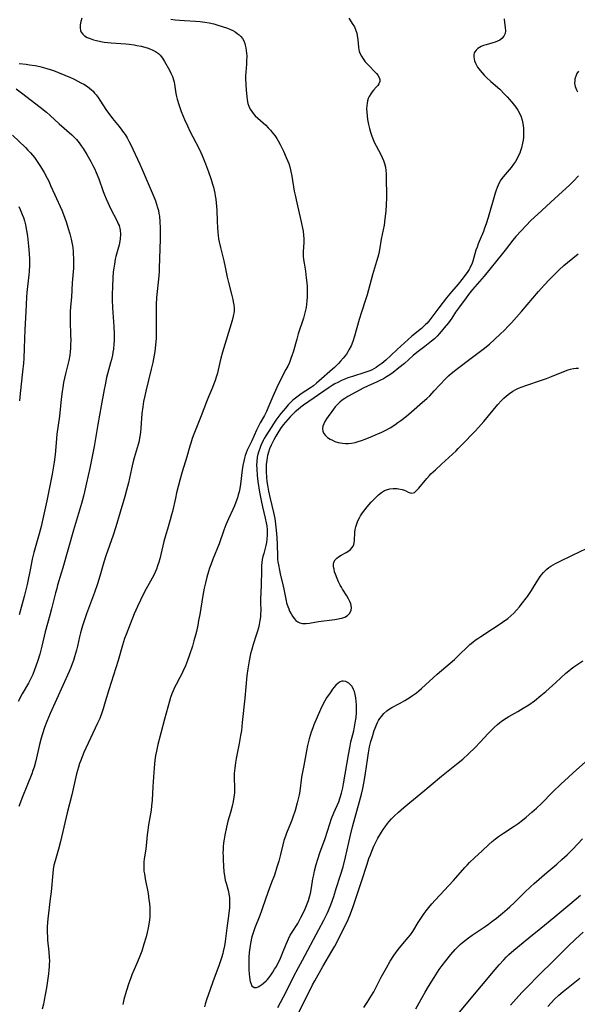
# Model space of a CAD drawing. Units: inches. Extents: x 2056167 to 2061704, y 169005 to 174460.
# Drawn here: x 2057400 to 2057515, y 169350 to 169553 of the extents above; entities that cross this region are included whole.
import ezdxf

# ---------------------------------------------------------------- set-up
doc = ezdxf.new("R2010")
doc.units = ezdxf.units.IN
doc.header["$MEASUREMENT"] = 0
doc.layers.add('c_02_T15S_R18E', color=80, linetype='Continuous')

msp = doc.modelspace()

# ---------------------------------------------------------------- linework, layer by layer
at = {"layer": 'c_02_T15S_R18E'}
for points in [[(2057412.95, 169553.75, 1032), (2057412.74, 169553.08, 1032), (2057412.62, 169552.41, 1032), (2057412.6, 169551.78, 1032), (2057412.69, 169551.21, 1032), (2057412.83, 169550.85, 1032), (2057413.13, 169550.45, 1032), (2057413.48, 169550.14, 1032), (2057414.03, 169549.81, 1032), (2057414.67, 169549.54, 1032), (2057415.38, 169549.32, 1032), (2057415.98, 169549.16, 1032), (2057416.89, 169548.96, 1032), (2057417.59, 169548.84, 1032), (2057418.3, 169548.75, 1032), (2057418.99, 169548.68, 1032), (2057422.01, 169548.45, 1032), (2057422.7, 169548.38, 1032), (2057423.73, 169548.23, 1032), (2057424.34, 169548.13, 1032), (2057425.21, 169547.96, 1032), (2057425.95, 169547.77, 1032), (2057426.67, 169547.55, 1032), (2057427.15, 169547.38, 1032), (2057427.47, 169547.25, 1032), (2057428.18, 169546.89, 1032), (2057428.81, 169546.45, 1032), (2057429.16, 169546.1, 1032), (2057429.63, 169545.49, 1032), (2057430.04, 169544.81, 1032), (2057431.03, 169543.03, 1032), (2057431.36, 169542.39, 1032), (2057431.65, 169541.72, 1032), (2057431.88, 169541.04, 1032), (2057432, 169540.59, 1032), (2057432.08, 169540.13, 1032), (2057432.38, 169538.23, 1032), (2057432.5, 169537.63, 1032), (2057432.64, 169537.03, 1032), (2057432.97, 169535.94, 1032), (2057433.48, 169534.53, 1032), (2057434.15, 169532.83, 1032), (2057434.74, 169531.55, 1032), (2057435.28, 169530.47, 1032), (2057437.11, 169526.95, 1032), (2057437.53, 169526.07, 1032), (2057437.81, 169525.45, 1032), (2057438.51, 169523.72, 1032), (2057439.14, 169522.04, 1032), (2057439.67, 169520.49, 1032), (2057439.95, 169519.52, 1032), (2057440.13, 169518.86, 1032), (2057440.4, 169517.66, 1032), (2057440.5, 169517.12, 1032), (2057440.61, 169516.41, 1032), (2057440.69, 169515.69, 1032), (2057440.81, 169514.16, 1032), (2057440.89, 169511.88, 1032), (2057440.95, 169510.51, 1032), (2057441.03, 169509.57, 1032), (2057441.2, 169508.22, 1032), (2057441.31, 169507.58, 1032), (2057441.56, 169506.44, 1032), (2057442.26, 169503.66, 1032), (2057442.55, 169502.41, 1032), (2057442.98, 169500.29, 1032), (2057443.22, 169499.24, 1032), (2057443.86, 169496.78, 1032), (2057444.12, 169495.72, 1032), (2057444.22, 169495.25, 1032), (2057444.32, 169494.6, 1032), (2057444.38, 169493.95, 1032), (2057444.38, 169493.21, 1032), (2057444.23, 169492.26, 1032), (2057444.01, 169491.4, 1032), (2057441.98, 169484.87, 1032), (2057441.64, 169483.58, 1032), (2057441.12, 169481.21, 1032), (2057440.94, 169480.51, 1032), (2057440.72, 169479.71, 1032), (2057440.49, 169479, 1032), (2057440.24, 169478.3, 1032), (2057439.94, 169477.55, 1032), (2057439.1, 169475.59, 1032), (2057438.69, 169474.58, 1032), (2057437.59, 169471.67, 1032), (2057436.09, 169467.9, 1032), (2057435.74, 169466.99, 1032), (2057435.44, 169466.08, 1032), (2057435.24, 169465.42, 1032), (2057434.64, 169463.24, 1032), (2057433.7, 169460.12, 1032), (2057433.22, 169458.44, 1032), (2057432.87, 169457.14, 1032), (2057432.53, 169455.78, 1032), (2057432.28, 169454.7, 1032), (2057431.68, 169451.97, 1032), (2057431.5, 169451.26, 1032), (2057431.21, 169450.24, 1032), (2057430.61, 169448.32, 1032), (2057430.29, 169447.23, 1032), (2057429.91, 169445.79, 1032), (2057429.04, 169442.22, 1032), (2057428.85, 169441.52, 1032), (2057428.61, 169440.77, 1032), (2057428.36, 169440.08, 1032), (2057428.07, 169439.41, 1032), (2057427.72, 169438.7, 1032), (2057426.23, 169436.03, 1032), (2057425.67, 169434.96, 1032), (2057425.05, 169433.68, 1032), (2057424.44, 169432.36, 1032), (2057423.77, 169430.84, 1032), (2057422.9, 169428.72, 1032), (2057422.08, 169426.54, 1032), (2057421.79, 169425.72, 1032), (2057421.34, 169424.37, 1032), (2057420.43, 169421.23, 1032), (2057418.99, 169416.69, 1032), (2057418.52, 169415.17, 1032), (2057417.8, 169412.66, 1032), (2057417.36, 169411.26, 1032), (2057417.08, 169410.43, 1032), (2057416.65, 169409.27, 1032), (2057416.22, 169408.25, 1032), (2057413.81, 169403.14, 1032), (2057413.4, 169402.24, 1032), (2057413.02, 169401.34, 1032), (2057412.67, 169400.43, 1032), (2057412.49, 169399.93, 1032), (2057412.27, 169399.22, 1032), (2057411.87, 169397.79, 1032), (2057410.88, 169393.48, 1032), (2057409.96, 169389.77, 1032), (2057408.55, 169383.85, 1032), (2057408.14, 169382.27, 1032), (2057407.42, 169379.85, 1032), (2057407.2, 169379, 1032), (2057407.04, 169378.08, 1032), (2057406.95, 169377.33, 1032), (2057406.6, 169373.49, 1032), (2057406.44, 169372, 1032), (2057405.91, 169367.88, 1032), (2057405.84, 169367.13, 1032), (2057405.8, 169366.21, 1032), (2057405.8, 169365.04, 1032), (2057405.84, 169364.19, 1032), (2057405.9, 169363.48, 1032), (2057406.15, 169361.07, 1032), (2057406.23, 169359.91, 1032), (2057406.25, 169359.2, 1032), (2057406.24, 169358.49, 1032), (2057406.21, 169357.97, 1032), (2057406.15, 169357.34, 1032), (2057406.04, 169356.54, 1032), (2057405.63, 169353.65, 1032), (2057405.41, 169352.2, 1032), (2057405.21, 169351.14, 1032), (2057405.04, 169350.29, 1032), (2057404.78, 169349.26, 1032)], [(2057431.35, 169553.57, 1030), (2057432.24, 169553.43, 1030), (2057433.14, 169553.33, 1030), (2057434.12, 169553.26, 1030), (2057436.4, 169553.13, 1030), (2057437.37, 169553.05, 1030), (2057438.33, 169552.94, 1030), (2057439.27, 169552.79, 1030), (2057440.2, 169552.59, 1030), (2057440.85, 169552.42, 1030), (2057441.96, 169552.08, 1030), (2057443.06, 169551.68, 1030), (2057443.67, 169551.41, 1030), (2057444.11, 169551.19, 1030), (2057444.59, 169550.92, 1030), (2057445.04, 169550.62, 1030), (2057445.41, 169550.32, 1030), (2057445.79, 169549.96, 1030), (2057446.1, 169549.56, 1030), (2057446.38, 169549.08, 1030), (2057446.59, 169548.56, 1030), (2057446.7, 169548.2, 1030), (2057446.83, 169547.66, 1030), (2057446.91, 169547.11, 1030), (2057446.96, 169546.55, 1030), (2057446.99, 169545.99, 1030), (2057446.98, 169544.9, 1030), (2057446.94, 169544.26, 1030), (2057446.77, 169541.81, 1030), (2057446.75, 169541.24, 1030), (2057446.78, 169540.07, 1030), (2057446.86, 169538.9, 1030), (2057446.99, 169537.59, 1030), (2057447.07, 169536.93, 1030), (2057447.22, 169536.17, 1030), (2057447.4, 169535.58, 1030), (2057447.68, 169535.02, 1030), (2057448.03, 169534.49, 1030), (2057448.37, 169534.05, 1030), (2057448.76, 169533.64, 1030), (2057449.31, 169533.1, 1030), (2057450.41, 169532.16, 1030), (2057450.95, 169531.66, 1030), (2057451.44, 169531.15, 1030), (2057451.9, 169530.64, 1030), (2057452.34, 169530.1, 1030), (2057452.78, 169529.52, 1030), (2057453.19, 169528.92, 1030), (2057453.5, 169528.42, 1030), (2057453.88, 169527.73, 1030), (2057454.58, 169526.31, 1030), (2057455.17, 169525.03, 1030), (2057455.43, 169524.4, 1030), (2057455.67, 169523.75, 1030), (2057455.87, 169523.08, 1030), (2057456.01, 169522.5, 1030), (2057456.29, 169521.17, 1030), (2057456.82, 169518.06, 1030), (2057456.98, 169517.21, 1030), (2057457.31, 169515.68, 1030), (2057458.17, 169511.99, 1030), (2057458.62, 169509.82, 1030), (2057458.74, 169508.98, 1030), (2057458.8, 169508.24, 1030), (2057458.79, 169507.52, 1030), (2057458.64, 169505.53, 1030), (2057458.63, 169505.07, 1030), (2057458.65, 169504.63, 1030), (2057458.72, 169503.93, 1030), (2057458.83, 169503.22, 1030), (2057459.11, 169501.53, 1030), (2057459.3, 169500.2, 1030), (2057459.42, 169499.14, 1030), (2057459.48, 169498.41, 1030), (2057459.51, 169497.65, 1030), (2057459.51, 169496.89, 1030), (2057459.49, 169496.19, 1030), (2057459.43, 169495.4, 1030), (2057459.35, 169494.74, 1030), (2057459.24, 169494.08, 1030), (2057459.06, 169493.21, 1030), (2057458.69, 169491.87, 1030), (2057457.64, 169488.59, 1030), (2057457.32, 169487.53, 1030), (2057456.57, 169484.81, 1030), (2057456.4, 169484.28, 1030), (2057456.12, 169483.5, 1030), (2057455.8, 169482.74, 1030), (2057455.46, 169481.98, 1030), (2057455.09, 169481.24, 1030), (2057453.51, 169478.17, 1030), (2057452.91, 169476.93, 1030), (2057452.36, 169475.66, 1030), (2057451.39, 169473.29, 1030), (2057451.08, 169472.58, 1030), (2057450.67, 169471.78, 1030), (2057449.8, 169470.25, 1030), (2057449.49, 169469.68, 1030), (2057449.04, 169468.76, 1030), (2057448.08, 169466.57, 1030), (2057447.12, 169464.62, 1030), (2057446.87, 169464.03, 1030), (2057446.69, 169463.5, 1030), (2057446.52, 169462.96, 1030), (2057446.38, 169462.36, 1030), (2057446.2, 169461.47, 1030), (2057446.07, 169460.57, 1030), (2057445.7, 169457.63, 1030), (2057445.55, 169456.7, 1030), (2057445.41, 169456.04, 1030), (2057445.25, 169455.39, 1030), (2057445.06, 169454.75, 1030), (2057444.77, 169453.9, 1030), (2057444.47, 169453.12, 1030), (2057444.14, 169452.35, 1030), (2057443.24, 169450.45, 1030), (2057442.69, 169449.19, 1030), (2057442.27, 169448.09, 1030), (2057441.29, 169445.29, 1030), (2057439.99, 169442.1, 1030), (2057439.56, 169440.96, 1030), (2057439.33, 169440.26, 1030), (2057439.1, 169439.57, 1030), (2057438.77, 169438.41, 1030), (2057438.46, 169437.22, 1030), (2057438.22, 169436.13, 1030), (2057437.94, 169434.65, 1030), (2057437.29, 169430.69, 1030), (2057437.07, 169429.43, 1030), (2057436.88, 169428.48, 1030), (2057436.6, 169427.19, 1030), (2057436.42, 169426.44, 1030), (2057436.11, 169425.3, 1030), (2057435.77, 169424.17, 1030), (2057435.19, 169422.38, 1030), (2057434.78, 169421.21, 1030), (2057434.35, 169420.12, 1030), (2057433.83, 169418.94, 1030), (2057433.54, 169418.35, 1030), (2057433.2, 169417.68, 1030), (2057432.42, 169416.27, 1030), (2057432.09, 169415.61, 1030), (2057431.78, 169414.94, 1030), (2057431.54, 169414.31, 1030), (2057431.29, 169413.57, 1030), (2057431.06, 169412.81, 1030), (2057430.03, 169409.13, 1030), (2057429.29, 169406.21, 1030), (2057428.68, 169403.87, 1030), (2057428.35, 169402.5, 1030), (2057428.18, 169401.59, 1030), (2057428.05, 169400.67, 1030), (2057427.89, 169399.05, 1030), (2057427.61, 169395.17, 1030), (2057427.46, 169392.37, 1030), (2057427.37, 169391.21, 1030), (2057427.26, 169390.35, 1030), (2057426.72, 169387.29, 1030), (2057426.56, 169386.17, 1030), (2057426.45, 169385.2, 1030), (2057426.26, 169382.95, 1030), (2057426.18, 169382.31, 1030), (2057425.85, 169380.24, 1030), (2057425.78, 169379.67, 1030), (2057425.74, 169379.09, 1030), (2057425.75, 169378.24, 1030), (2057425.79, 169377.7, 1030), (2057425.86, 169377.15, 1030), (2057426.03, 169376.12, 1030), (2057426.62, 169373.13, 1030), (2057426.82, 169371.83, 1030), (2057426.91, 169371.07, 1030), (2057426.99, 169370.15, 1030), (2057427.01, 169369.13, 1030), (2057426.98, 169368.25, 1030), (2057426.88, 169367.22, 1030), (2057426.68, 169366.03, 1030), (2057426.47, 169365.1, 1030), (2057426.23, 169364.17, 1030), (2057425.79, 169362.65, 1030), (2057425.31, 169361.22, 1030), (2057424.79, 169359.84, 1030), (2057424.24, 169358.52, 1030), (2057423.3, 169356.36, 1030), (2057423.04, 169355.72, 1030), (2057422.64, 169354.61, 1030), (2057422.11, 169352.93, 1030), (2057421.65, 169351.26, 1030), (2057421.4, 169350.19, 1030)], [(2057468.05, 169553.77, 1028), (2057468.58, 169553.03, 1028), (2057468.8, 169552.69, 1028), (2057469.22, 169551.96, 1028), (2057469.55, 169551.2, 1028), (2057469.71, 169550.68, 1028), (2057469.82, 169550.16, 1028), (2057469.93, 169549.32, 1028), (2057470.05, 169547.8, 1028), (2057470.15, 169547.26, 1028), (2057470.22, 169546.98, 1028), (2057470.37, 169546.56, 1028), (2057470.67, 169545.95, 1028), (2057471.03, 169545.36, 1028), (2057471.48, 169544.78, 1028), (2057472.25, 169543.94, 1028), (2057473.47, 169542.68, 1028), (2057473.8, 169542.32, 1028), (2057474.07, 169541.99, 1028), (2057474.33, 169541.54, 1028), (2057474.47, 169541.11, 1028), (2057474.46, 169540.72, 1028), (2057474.28, 169540.25, 1028), (2057474.04, 169539.89, 1028), (2057473.74, 169539.53, 1028), (2057473.2, 169538.94, 1028), (2057472.88, 169538.58, 1028), (2057472.59, 169538.18, 1028), (2057472.26, 169537.6, 1028), (2057472.08, 169537.16, 1028), (2057471.94, 169536.7, 1028), (2057471.84, 169536.22, 1028), (2057471.78, 169535.69, 1028), (2057471.76, 169535.14, 1028), (2057471.78, 169534.34, 1028), (2057471.85, 169533.6, 1028), (2057471.95, 169532.84, 1028), (2057472.14, 169531.84, 1028), (2057472.32, 169531.03, 1028), (2057472.55, 169530.22, 1028), (2057472.81, 169529.43, 1028), (2057473.1, 169528.71, 1028), (2057473.39, 169528.06, 1028), (2057473.7, 169527.43, 1028), (2057474.67, 169525.63, 1028), (2057474.96, 169525.03, 1028), (2057475.23, 169524.4, 1028), (2057475.44, 169523.76, 1028), (2057475.62, 169523.04, 1028), (2057475.72, 169522.31, 1028), (2057475.78, 169521.65, 1028), (2057475.81, 169520.3, 1028), (2057475.84, 169517.59, 1028), (2057475.83, 169516.74, 1028), (2057475.77, 169515.23, 1028), (2057475.69, 169513.95, 1028), (2057475.54, 169512.33, 1028), (2057475.35, 169511.08, 1028), (2057474.76, 169508.13, 1028), (2057474.39, 169505.96, 1028), (2057474.24, 169505.23, 1028), (2057474.04, 169504.46, 1028), (2057473.79, 169503.57, 1028), (2057472.96, 169500.78, 1028), (2057471.83, 169496.66, 1028), (2057471.52, 169495.64, 1028), (2057470.71, 169493.1, 1028), (2057470.24, 169491.57, 1028), (2057469.26, 169488.11, 1028), (2057468.89, 169487.03, 1028), (2057468.53, 169486.16, 1028), (2057468.11, 169485.33, 1028), (2057467.85, 169484.88, 1028), (2057467.57, 169484.46, 1028), (2057467.25, 169484.02, 1028), (2057466.91, 169483.6, 1028), (2057466.36, 169482.98, 1028), (2057465.94, 169482.53, 1028), (2057465.12, 169481.7, 1028), (2057464.72, 169481.32, 1028), (2057461.9, 169478.84, 1028), (2057461.42, 169478.43, 1028), (2057460.75, 169477.91, 1028), (2057460.17, 169477.49, 1028), (2057458.24, 169476.23, 1028), (2057457.62, 169475.79, 1028), (2057457.08, 169475.38, 1028), (2057456.54, 169474.91, 1028), (2057456.05, 169474.45, 1028), (2057455.57, 169473.96, 1028), (2057454.97, 169473.29, 1028), (2057454.05, 169472.17, 1028), (2057453.04, 169470.8, 1028), (2057452.01, 169469.26, 1028), (2057450.96, 169467.59, 1028), (2057450.63, 169467.02, 1028), (2057450.39, 169466.58, 1028), (2057449.93, 169465.56, 1028), (2057449.69, 169464.99, 1028), (2057449.48, 169464.39, 1028), (2057449.3, 169463.79, 1028), (2057449.17, 169463.18, 1028), (2057449.06, 169462.26, 1028), (2057449.04, 169461.51, 1028), (2057449.06, 169460.74, 1028), (2057449.16, 169459.38, 1028), (2057449.31, 169458.14, 1028), (2057449.63, 169455.97, 1028), (2057449.95, 169454.22, 1028), (2057450.24, 169452.89, 1028), (2057450.8, 169450.6, 1028), (2057451.02, 169449.59, 1028), (2057451.12, 169449.02, 1028), (2057451.22, 169448.15, 1028), (2057451.24, 169447.8, 1028), (2057451.24, 169447.04, 1028), (2057451.18, 169446.28, 1028), (2057451.07, 169445.53, 1028), (2057450.95, 169444.93, 1028), (2057450.5, 169443.32, 1028), (2057450.35, 169442.67, 1028), (2057450.22, 169442.02, 1028), (2057450.14, 169441.4, 1028), (2057450.08, 169440.78, 1028), (2057450.04, 169439.75, 1028), (2057449.98, 169436.76, 1028), (2057449.85, 169433.84, 1028), (2057449.84, 169433.24, 1028), (2057449.88, 169431.45, 1028), (2057449.87, 169430.82, 1028), (2057449.83, 169430.19, 1028), (2057449.73, 169429.44, 1028), (2057449.59, 169428.67, 1028), (2057449.42, 169427.95, 1028), (2057449.22, 169427.23, 1028), (2057448.98, 169426.45, 1028), (2057448.32, 169424.49, 1028), (2057447.98, 169423.29, 1028), (2057447.81, 169422.57, 1028), (2057447.51, 169421.13, 1028), (2057447.22, 169419.51, 1028), (2057447.04, 169418.14, 1028), (2057446.62, 169413.43, 1028), (2057446.09, 169408.38, 1028), (2057445.89, 169406.77, 1028), (2057445.73, 169405.71, 1028), (2057445.59, 169404.91, 1028), (2057445.44, 169404.11, 1028), (2057444.8, 169400.99, 1028), (2057444.66, 169400.16, 1028), (2057444.51, 169399, 1028), (2057444.42, 169397.88, 1028), (2057444.4, 169397.23, 1028), (2057444.41, 169396.67, 1028), (2057444.47, 169395.29, 1028), (2057444.48, 169394.47, 1028), (2057444.45, 169393.89, 1028), (2057444.35, 169393, 1028), (2057444.19, 169392.1, 1028), (2057443.97, 169391.17, 1028), (2057443.62, 169389.83, 1028), (2057443.11, 169388.07, 1028), (2057442.81, 169386.83, 1028), (2057442.47, 169385.15, 1028), (2057442.33, 169384.36, 1028), (2057442.22, 169383.56, 1028), (2057442.13, 169382.76, 1028), (2057442.1, 169382.17, 1028), (2057442.09, 169381.55, 1028), (2057442.1, 169380.77, 1028), (2057442.14, 169379.99, 1028), (2057442.3, 169377.61, 1028), (2057442.39, 169376.83, 1028), (2057442.46, 169376.35, 1028), (2057442.56, 169375.89, 1028), (2057442.73, 169375.26, 1028), (2057443.09, 169374.03, 1028), (2057443.22, 169373.51, 1028), (2057443.32, 169372.98, 1028), (2057443.41, 169372.3, 1028), (2057443.45, 169371.62, 1028), (2057443.46, 169370.86, 1028), (2057443.42, 169370.17, 1028), (2057443.38, 169369.68, 1028), (2057443.23, 169368.49, 1028), (2057442.88, 169365.99, 1028), (2057442.52, 169363.2, 1028), (2057442.39, 169362.31, 1028), (2057442.16, 169361.14, 1028), (2057442.06, 169360.75, 1028), (2057441.81, 169359.88, 1028), (2057441.53, 169359.01, 1028), (2057441.25, 169358.21, 1028), (2057440.09, 169355.12, 1028), (2057439.37, 169353.12, 1028), (2057438.79, 169351.4, 1028), (2057438.45, 169350.3, 1028), (2057438.3, 169349.72, 1028)], [(2057500.15, 169553.66, 1026), (2057500.21, 169552.84, 1026), (2057500.35, 169551.82, 1026), (2057500.39, 169551.17, 1026), (2057500.32, 169550.57, 1026), (2057500.07, 169550.03, 1026), (2057499.67, 169549.57, 1026), (2057499.25, 169549.26, 1026), (2057498.76, 169549, 1026), (2057498.29, 169548.82, 1026), (2057497.79, 169548.66, 1026), (2057496.43, 169548.27, 1026), (2057495.91, 169548.1, 1026), (2057495.43, 169547.89, 1026), (2057495.07, 169547.7, 1026), (2057494.74, 169547.49, 1026), (2057494.34, 169547.14, 1026), (2057494.16, 169546.92, 1026), (2057493.98, 169546.58, 1026), (2057493.88, 169546.17, 1026), (2057493.87, 169545.78, 1026), (2057493.93, 169545.37, 1026), (2057494.03, 169544.95, 1026), (2057494.22, 169544.45, 1026), (2057494.67, 169543.66, 1026), (2057495.19, 169542.95, 1026), (2057495.59, 169542.48, 1026), (2057496.03, 169542.01, 1026), (2057496.49, 169541.55, 1026), (2057497.42, 169540.7, 1026), (2057499.22, 169539.09, 1026), (2057500.25, 169538.08, 1026), (2057500.75, 169537.56, 1026), (2057501.76, 169536.4, 1026), (2057502.28, 169535.77, 1026), (2057502.53, 169535.43, 1026), (2057502.97, 169534.79, 1026), (2057503.32, 169534.16, 1026), (2057503.64, 169533.4, 1026), (2057503.86, 169532.73, 1026), (2057504.02, 169532.05, 1026), (2057504.1, 169531.56, 1026), (2057504.15, 169531.06, 1026), (2057504.17, 169530.23, 1026), (2057504.16, 169529.72, 1026), (2057504.13, 169529.21, 1026), (2057504.05, 169528.57, 1026), (2057503.95, 169527.94, 1026), (2057503.73, 169527.01, 1026), (2057503.53, 169526.39, 1026), (2057503.35, 169525.91, 1026), (2057503.14, 169525.44, 1026), (2057502.82, 169524.81, 1026), (2057502.47, 169524.2, 1026), (2057502.08, 169523.62, 1026), (2057501.6, 169522.98, 1026), (2057500.35, 169521.53, 1026), (2057499.95, 169521.05, 1026), (2057499.49, 169520.39, 1026), (2057499.12, 169519.77, 1026), (2057498.9, 169519.3, 1026), (2057498.7, 169518.82, 1026), (2057498.49, 169518.24, 1026), (2057498.3, 169517.68, 1026), (2057496.86, 169512.63, 1026), (2057496.44, 169511.3, 1026), (2057496.12, 169510.43, 1026), (2057495.85, 169509.75, 1026), (2057495.18, 169508.18, 1026), (2057494.77, 169507.17, 1026), (2057494.54, 169506.52, 1026), (2057494.33, 169505.86, 1026), (2057493.66, 169503.62, 1026), (2057493.45, 169503.03, 1026), (2057493.21, 169502.49, 1026), (2057493.06, 169502.2, 1026), (2057492.89, 169501.9, 1026), (2057492.5, 169501.31, 1026), (2057491.39, 169499.81, 1026), (2057490.65, 169498.89, 1026), (2057489.27, 169497.31, 1026), (2057488.26, 169496.08, 1026), (2057486.64, 169494.02, 1026), (2057484.98, 169491.79, 1026), (2057484.57, 169491.27, 1026), (2057484.15, 169490.76, 1026), (2057483.92, 169490.52, 1026), (2057483.08, 169489.73, 1026), (2057481.11, 169488.11, 1026), (2057480.31, 169487.42, 1026), (2057478.05, 169485.38, 1026), (2057476.76, 169484.16, 1026), (2057475.69, 169483.18, 1026), (2057474.89, 169482.52, 1026), (2057474.1, 169481.93, 1026), (2057473.69, 169481.67, 1026), (2057473.22, 169481.39, 1026), (2057472.74, 169481.14, 1026), (2057472.19, 169480.9, 1026), (2057471.4, 169480.61, 1026), (2057468.81, 169479.83, 1026), (2057467.9, 169479.52, 1026), (2057467.24, 169479.28, 1026), (2057466.59, 169479, 1026), (2057465.78, 169478.61, 1026), (2057465.22, 169478.29, 1026), (2057464.66, 169477.95, 1026), (2057464, 169477.52, 1026), (2057458.73, 169473.88, 1026), (2057458.16, 169473.47, 1026), (2057457.61, 169473.04, 1026), (2057456.99, 169472.51, 1026), (2057456.49, 169472.03, 1026), (2057456, 169471.51, 1026), (2057455.02, 169470.42, 1026), (2057454.54, 169469.83, 1026), (2057453.96, 169469.06, 1026), (2057453.4, 169468.18, 1026), (2057452.98, 169467.47, 1026), (2057452.59, 169466.78, 1026), (2057452.22, 169466.08, 1026), (2057452.01, 169465.62, 1026), (2057451.7, 169464.88, 1026), (2057451.48, 169464.21, 1026), (2057451.29, 169463.52, 1026), (2057451.2, 169463.09, 1026), (2057451.12, 169462.57, 1026), (2057451.04, 169461.66, 1026), (2057451.01, 169460.74, 1026), (2057451.02, 169460.19, 1026), (2057451.1, 169458.97, 1026), (2057451.18, 169458.17, 1026), (2057451.29, 169457.38, 1026), (2057451.51, 169456.13, 1026), (2057451.83, 169454.66, 1026), (2057452.54, 169451.75, 1026)], [(2057400.05, 169544.4, 1034), (2057401.43, 169544.26, 1034), (2057402.15, 169544.17, 1034), (2057403.32, 169543.97, 1034), (2057404.26, 169543.77, 1034), (2057405.7, 169543.39, 1034), (2057407.13, 169542.94, 1034), (2057407.93, 169542.65, 1034), (2057409.46, 169542.03, 1034), (2057410.62, 169541.52, 1034), (2057411.23, 169541.23, 1034), (2057412.9, 169540.38, 1034), (2057413.35, 169540.13, 1034), (2057414.1, 169539.67, 1034), (2057414.53, 169539.35, 1034), (2057414.94, 169539.01, 1034), (2057415.28, 169538.67, 1034), (2057415.6, 169538.31, 1034), (2057415.9, 169537.94, 1034), (2057416.3, 169537.41, 1034), (2057416.68, 169536.85, 1034), (2057418.06, 169534.74, 1034), (2057418.74, 169533.79, 1034), (2057419.31, 169533.04, 1034), (2057420.64, 169531.41, 1034), (2057421.22, 169530.67, 1034), (2057421.55, 169530.2, 1034), (2057421.87, 169529.73, 1034), (2057422.29, 169529.05, 1034), (2057422.64, 169528.41, 1034), (2057422.99, 169527.77, 1034), (2057423.99, 169525.71, 1034), (2057424.93, 169523.67, 1034), (2057425.43, 169522.55, 1034), (2057427.86, 169516.77, 1034), (2057428.14, 169516.06, 1034), (2057428.4, 169515.35, 1034), (2057428.6, 169514.71, 1034), (2057428.76, 169514.06, 1034), (2057428.87, 169513.49, 1034), (2057428.96, 169512.92, 1034), (2057429.07, 169511.75, 1034), (2057429.13, 169510.52, 1034), (2057429.13, 169509.44, 1034), (2057429.11, 169508.17, 1034), (2057428.95, 169502.18, 1034), (2057428.91, 169501.43, 1034), (2057428.79, 169499.93, 1034), (2057428.4, 169496.14, 1034), (2057428.32, 169494.68, 1034), (2057428.29, 169493.16, 1034), (2057428.31, 169490.16, 1034), (2057428.31, 169488.75, 1034), (2057428.28, 169487.71, 1034), (2057428.17, 169486.28, 1034), (2057428.01, 169484.96, 1034), (2057427.88, 169484.19, 1034), (2057427.59, 169482.73, 1034), (2057427.27, 169481.33, 1034), (2057426.16, 169476.79, 1034), (2057425.95, 169475.86, 1034), (2057425.71, 169474.65, 1034), (2057425.52, 169473.53, 1034), (2057425.36, 169472.15, 1034), (2057425.16, 169469.18, 1034), (2057425.07, 169468.3, 1034), (2057424.88, 169467.05, 1034), (2057424.72, 169466.27, 1034), (2057424.59, 169465.75, 1034), (2057423.79, 169463.06, 1034), (2057423.51, 169462, 1034), (2057423.21, 169460.74, 1034), (2057422.56, 169457.87, 1034), (2057422.17, 169456.36, 1034), (2057421.81, 169455.08, 1034), (2057420.85, 169451.85, 1034), (2057419.97, 169448.8, 1034), (2057419.41, 169447.07, 1034), (2057417.9, 169442.83, 1034), (2057417.49, 169441.52, 1034), (2057416.67, 169438.6, 1034), (2057416.17, 169437.03, 1034), (2057415.55, 169435.22, 1034), (2057413.95, 169430.81, 1034), (2057413.08, 169428.33, 1034), (2057412.79, 169427.4, 1034), (2057412.67, 169426.94, 1034), (2057412.46, 169426.07, 1034), (2057412.05, 169424.19, 1034), (2057411.83, 169423.31, 1034), (2057411.47, 169421.99, 1034), (2057411.23, 169421.23, 1034), (2057410.98, 169420.5, 1034), (2057410.7, 169419.77, 1034), (2057410.37, 169418.96, 1034), (2057406.45, 169410.3, 1034), (2057405.73, 169408.61, 1034), (2057405.26, 169407.39, 1034), (2057404.82, 169406.09, 1034), (2057404.56, 169405.2, 1034), (2057404.23, 169403.88, 1034), (2057403.46, 169400.53, 1034), (2057403.09, 169399.2, 1034), (2057402.86, 169398.51, 1034), (2057402.6, 169397.83, 1034), (2057401.58, 169395.28, 1034), (2057400.71, 169393.06, 1034), (2057399.98, 169391.07, 1034)], [(2057515.47, 169542.8, 1024), (2057515.17, 169542.33, 1024), (2057514.93, 169541.82, 1024), (2057514.77, 169541.28, 1024), (2057514.71, 169540.87, 1024), (2057514.7, 169540.26, 1024), (2057514.79, 169539.65, 1024), (2057515.05, 169538.96, 1024), (2057515.28, 169538.55, 1024)], [(2057399.42, 169539.15, 1036), (2057400.5, 169538.35, 1036), (2057404.35, 169535.41, 1036), (2057405.63, 169534.37, 1036), (2057406.39, 169533.7, 1036), (2057408.3, 169531.96, 1036), (2057410.87, 169529.71, 1036), (2057411.37, 169529.24, 1036), (2057411.84, 169528.74, 1036), (2057412.4, 169528.03, 1036), (2057412.81, 169527.45, 1036), (2057413.2, 169526.85, 1036), (2057413.96, 169525.61, 1036), (2057414.79, 169524.19, 1036), (2057415.25, 169523.35, 1036), (2057415.57, 169522.72, 1036), (2057415.94, 169521.92, 1036), (2057416.46, 169520.62, 1036), (2057417.36, 169518.01, 1036), (2057417.61, 169517.33, 1036), (2057417.97, 169516.48, 1036), (2057418.3, 169515.74, 1036), (2057418.9, 169514.52, 1036), (2057420.2, 169512.01, 1036), (2057420.49, 169511.34, 1036), (2057420.64, 169510.95, 1036), (2057420.85, 169510.04, 1036), (2057420.93, 169509.22, 1036), (2057420.9, 169508.24, 1036), (2057420.83, 169507.76, 1036), (2057420.66, 169506.96, 1036), (2057419.99, 169504.55, 1036), (2057419.87, 169504.04, 1036), (2057419.67, 169503.03, 1036), (2057419.53, 169502.14, 1036), (2057419.45, 169501.41, 1036), (2057419.35, 169500.08, 1036), (2057419.26, 169498.37, 1036), (2057419.2, 169496.76, 1036), (2057419.21, 169495.63, 1036), (2057419.29, 169493.96, 1036), (2057419.56, 169490.16, 1036), (2057419.61, 169488.53, 1036), (2057419.6, 169487.18, 1036), (2057419.56, 169486.53, 1036), (2057419.46, 169485.47, 1036), (2057419.37, 169484.85, 1036), (2057419.27, 169484.24, 1036), (2057419.07, 169483.33, 1036), (2057418.9, 169482.65, 1036), (2057418.07, 169479.6, 1036), (2057417.74, 169478.12, 1036), (2057417.56, 169477.16, 1036), (2057416.98, 169473.78, 1036), (2057416.28, 169469.94, 1036), (2057415.73, 169466.59, 1036), (2057415.5, 169465.34, 1036), (2057414.62, 169460.92, 1036), (2057413.95, 169457.85, 1036), (2057413.52, 169456.03, 1036), (2057413.3, 169455.14, 1036), (2057412.88, 169453.6, 1036), (2057411.22, 169448.13, 1036), (2057409.04, 169440.31, 1036), (2057408.72, 169439.23, 1036), (2057407.96, 169436.78, 1036), (2057407.76, 169436.09, 1036), (2057407.52, 169435.17, 1036), (2057406.72, 169431.9, 1036), (2057406.36, 169430.53, 1036), (2057405.41, 169427.1, 1036), (2057404.7, 169424.17, 1036), (2057404.26, 169422.49, 1036), (2057403.87, 169421.19, 1036), (2057403.49, 169420.03, 1036), (2057403.21, 169419.26, 1036), (2057402.81, 169418.3, 1036), (2057402.44, 169417.51, 1036), (2057401.94, 169416.56, 1036), (2057400.65, 169414.31, 1036), (2057399.83, 169412.78, 1036)], [(2057398.67, 169529.64, 1038), (2057401.3, 169527.07, 1038), (2057401.84, 169526.52, 1038), (2057402.36, 169525.96, 1038), (2057402.74, 169525.52, 1038), (2057403.17, 169524.99, 1038), (2057403.6, 169524.39, 1038), (2057404.39, 169523.18, 1038), (2057405.15, 169521.9, 1038), (2057405.79, 169520.75, 1038), (2057406.18, 169519.98, 1038), (2057406.52, 169519.25, 1038), (2057407.36, 169517.3, 1038), (2057408.8, 169514.13, 1038), (2057409.37, 169512.7, 1038), (2057409.79, 169511.54, 1038), (2057410.16, 169510.38, 1038), (2057410.48, 169509.24, 1038), (2057410.75, 169508.14, 1038), (2057410.88, 169507.5, 1038), (2057411, 169506.86, 1038), (2057411.15, 169505.75, 1038), (2057411.2, 169505.16, 1038), (2057411.24, 169504.18, 1038), (2057411.25, 169503.24, 1038), (2057411.21, 169502.19, 1038), (2057410.98, 169499.16, 1038), (2057410.79, 169496.19, 1038), (2057410.63, 169494.2, 1038), (2057410.57, 169493.15, 1038), (2057410.55, 169492.25, 1038), (2057410.56, 169491.11, 1038), (2057410.65, 169488.48, 1038), (2057410.67, 169487.17, 1038), (2057410.65, 169486.46, 1038), (2057410.61, 169485.65, 1038), (2057410.55, 169484.94, 1038), (2057410.46, 169484.24, 1038), (2057410.25, 169483.11, 1038), (2057409.58, 169480.37, 1038), (2057409.38, 169479.46, 1038), (2057409.19, 169478.55, 1038), (2057409.01, 169477.55, 1038), (2057408.89, 169476.74, 1038), (2057408.68, 169475.16, 1038), (2057408.32, 169471.65, 1038), (2057407.81, 169467.9, 1038), (2057407.63, 169466.15, 1038), (2057407.42, 169463.72, 1038), (2057407.25, 169462.15, 1038), (2057407.05, 169460.87, 1038), (2057406.84, 169459.68, 1038), (2057405.75, 169454.18, 1038), (2057404.93, 169450.45, 1038), (2057404.57, 169448.89, 1038), (2057404.17, 169447.36, 1038), (2057403.08, 169443.49, 1038), (2057402.73, 169442.12, 1038), (2057402.33, 169440.28, 1038), (2057401.64, 169436.89, 1038), (2057401.26, 169435.22, 1038), (2057401.06, 169434.42, 1038), (2057400.66, 169432.92, 1038), (2057400.01, 169430.61, 1038)], [(2057515.47, 169521.24, 1024), (2057514.48, 169520.16, 1024), (2057513.61, 169519.3, 1024), (2057512.94, 169518.67, 1024), (2057509.8, 169515.81, 1024), (2057507.91, 169514.1, 1024), (2057505.59, 169511.94, 1024), (2057504.74, 169511.08, 1024), (2057502.59, 169508.74, 1024), (2057501.95, 169507.98, 1024), (2057500.35, 169505.9, 1024), (2057499.8, 169505.21, 1024), (2057496, 169500.54, 1024), (2057495.55, 169499.99, 1024), (2057493.61, 169497.75, 1024), (2057492.81, 169496.76, 1024), (2057492.28, 169496.06, 1024), (2057490.71, 169493.95, 1024), (2057490.12, 169493.09, 1024), (2057489.34, 169491.85, 1024), (2057489.03, 169491.4, 1024), (2057488.63, 169490.88, 1024), (2057487.75, 169489.84, 1024), (2057486.81, 169488.68, 1024), (2057486.32, 169488.14, 1024), (2057485.74, 169487.6, 1024), (2057485.12, 169487.09, 1024), (2057483.79, 169486.03, 1024), (2057482.13, 169484.76, 1024), (2057481.38, 169484.16, 1024), (2057479.56, 169482.53, 1024), (2057478.42, 169481.58, 1024), (2057477.26, 169480.65, 1024), (2057476.53, 169480.14, 1024), (2057475.88, 169479.73, 1024), (2057475.21, 169479.36, 1024), (2057474.6, 169479.05, 1024), (2057473.94, 169478.74, 1024), (2057471.95, 169477.84, 1024), (2057471.19, 169477.45, 1024), (2057467.84, 169475.68, 1024), (2057467.22, 169475.3, 1024), (2057466.72, 169474.95, 1024), (2057466.22, 169474.54, 1024), (2057465.64, 169473.95, 1024), (2057465.29, 169473.53, 1024), (2057464.55, 169472.6, 1024), (2057463.78, 169471.57, 1024), (2057463.45, 169471.08, 1024), (2057463.14, 169470.55, 1024), (2057462.9, 169470.04, 1024), (2057462.73, 169469.54, 1024), (2057462.66, 169469.06, 1024), (2057462.72, 169468.54, 1024), (2057462.93, 169468.06, 1024), (2057463.26, 169467.64, 1024), (2057463.69, 169467.26, 1024), (2057464.21, 169466.91, 1024), (2057464.69, 169466.65, 1024), (2057465.19, 169466.43, 1024), (2057465.87, 169466.2, 1024), (2057466.33, 169466.11, 1024), (2057466.76, 169466.05, 1024), (2057467.38, 169466.01, 1024), (2057468.01, 169466.02, 1024), (2057468.64, 169466.08, 1024), (2057469.4, 169466.22, 1024), (2057469.99, 169466.37, 1024), (2057470.71, 169466.6, 1024), (2057471.42, 169466.86, 1024), (2057472.96, 169467.48, 1024), (2057474.23, 169468.03, 1024), (2057474.74, 169468.26, 1024), (2057475.7, 169468.75, 1024), (2057476.6, 169469.25, 1024), (2057477.57, 169469.87, 1024), (2057478.22, 169470.31, 1024), (2057478.78, 169470.73, 1024), (2057479.97, 169471.66, 1024), (2057481, 169472.5, 1024), (2057483.3, 169474.49, 1024), (2057484.19, 169475.28, 1024), (2057484.79, 169475.86, 1024), (2057485.73, 169476.83, 1024), (2057488.07, 169479.36, 1024), (2057488.64, 169479.93, 1024), (2057489.21, 169480.44, 1024), (2057489.8, 169480.93, 1024), (2057490.51, 169481.48, 1024), (2057493.35, 169483.57, 1024), (2057495.84, 169485.46, 1024), (2057497.09, 169486.51, 1024), (2057498.24, 169487.54, 1024), (2057499.33, 169488.55, 1024), (2057500.19, 169489.39, 1024), (2057500.98, 169490.19, 1024), (2057501.66, 169490.9, 1024), (2057502.71, 169492.03, 1024), (2057503.73, 169493.2, 1024), (2057507.25, 169497.33, 1024), (2057508.41, 169498.65, 1024), (2057509.49, 169499.82, 1024), (2057510.11, 169500.47, 1024), (2057510.79, 169501.15, 1024), (2057511.48, 169501.81, 1024), (2057512.5, 169502.72, 1024), (2057513.22, 169503.34, 1024), (2057515.42, 169505.12, 1024)], [(2057399.97, 169514.9, 1040), (2057400.24, 169514.3, 1040), (2057400.66, 169513.26, 1040), (2057400.89, 169512.6, 1040), (2057401.09, 169511.92, 1040), (2057401.31, 169511.1, 1040), (2057401.54, 169509.95, 1040), (2057401.72, 169508.79, 1040), (2057401.97, 169506.7, 1040), (2057402.09, 169505.18, 1040), (2057402.13, 169504.02, 1040), (2057402.12, 169502.78, 1040), (2057402.05, 169501.51, 1040), (2057402, 169500.82, 1040), (2057401.61, 169497.15, 1040), (2057401.53, 169496.16, 1040), (2057401.38, 169493.17, 1040), (2057401.17, 169489.52, 1040), (2057401.05, 169485.68, 1040), (2057400.95, 169483.52, 1040), (2057400.88, 169482.56, 1040), (2057400.72, 169480.8, 1040), (2057400.25, 169476.34, 1040), (2057400.12, 169474.79, 1040)], [(2057452.54, 169451.75, 1026), (2057452.79, 169450.5, 1026), (2057452.97, 169449.34, 1026), (2057453.11, 169448.13, 1026), (2057453.23, 169446.6, 1026), (2057453.28, 169445.16, 1026), (2057453.34, 169442.72, 1026), (2057453.38, 169442.13, 1026), (2057453.44, 169441.54, 1026), (2057453.53, 169440.96, 1026), (2057453.74, 169439.84, 1026), (2057453.92, 169439.06, 1026), (2057454.54, 169436.53, 1026), (2057454.67, 169435.92, 1026), (2057455.13, 169433.55, 1026), (2057455.24, 169433.1, 1026), (2057455.48, 169432.33, 1026), (2057455.66, 169431.86, 1026), (2057455.85, 169431.41, 1026), (2057456.14, 169430.86, 1026), (2057456.46, 169430.34, 1026), (2057456.8, 169429.86, 1026), (2057457.15, 169429.48, 1026), (2057457.52, 169429.17, 1026), (2057457.93, 169428.95, 1026), (2057458.53, 169428.83, 1026), (2057459.26, 169428.85, 1026), (2057459.98, 169428.94, 1026), (2057461.81, 169429.23, 1026), (2057465.21, 169429.67, 1026), (2057466.24, 169429.86, 1026), (2057466.62, 169429.96, 1026), (2057467.24, 169430.18, 1026), (2057467.77, 169430.46, 1026), (2057468.25, 169430.91, 1026), (2057468.55, 169431.54, 1026), (2057468.61, 169432.16, 1026), (2057468.5, 169432.89, 1026), (2057468.31, 169433.4, 1026), (2057468.03, 169433.96, 1026), (2057467.69, 169434.53, 1026), (2057466.79, 169435.93, 1026), (2057466.54, 169436.35, 1026), (2057466.31, 169436.77, 1026), (2057465.97, 169437.45, 1026), (2057465.67, 169438.13, 1026), (2057465.32, 169439.01, 1026), (2057465.15, 169439.53, 1026), (2057465.02, 169440.04, 1026), (2057464.93, 169440.53, 1026), (2057464.9, 169440.99, 1026), (2057464.99, 169441.52, 1026), (2057465.26, 169441.99, 1026), (2057465.57, 169442.32, 1026), (2057465.96, 169442.6, 1026), (2057466.51, 169442.93, 1026), (2057467.54, 169443.48, 1026), (2057467.86, 169443.68, 1026), (2057468.16, 169443.9, 1026), (2057468.44, 169444.13, 1026), (2057468.72, 169444.44, 1026), (2057468.94, 169444.79, 1026), (2057469.09, 169445.13, 1026), (2057469.19, 169445.5, 1026), (2057469.25, 169445.99, 1026), (2057469.32, 169447.65, 1026), (2057469.39, 169448.24, 1026), (2057469.52, 169448.81, 1026), (2057469.71, 169449.43, 1026), (2057469.97, 169450.05, 1026), (2057470.26, 169450.63, 1026), (2057470.52, 169451.08, 1026), (2057470.93, 169451.7, 1026), (2057471.36, 169452.3, 1026), (2057471.84, 169452.9, 1026), (2057472.68, 169453.86, 1026), (2057473.57, 169454.81, 1026), (2057474.19, 169455.4, 1026), (2057474.85, 169455.91, 1026), (2057475.45, 169456.26, 1026), (2057475.86, 169456.43, 1026), (2057476.55, 169456.62, 1026), (2057477.25, 169456.71, 1026), (2057478.04, 169456.7, 1026), (2057478.33, 169456.66, 1026), (2057479.06, 169456.51, 1026), (2057479.48, 169456.36, 1026), (2057479.88, 169456.19, 1026), (2057480.34, 169455.97, 1026), (2057480.75, 169455.8, 1026), (2057481.04, 169455.74, 1026), (2057481.35, 169455.78, 1026), (2057481.65, 169455.91, 1026), (2057482.07, 169456.27, 1026), (2057482.51, 169456.75, 1026), (2057484.16, 169458.74, 1026), (2057484.74, 169459.41, 1026), (2057485.01, 169459.7, 1026), (2057485.47, 169460.15, 1026), (2057485.95, 169460.59, 1026), (2057487.22, 169461.72, 1026), (2057490.21, 169464.47, 1026), (2057490.68, 169464.93, 1026), (2057491.5, 169465.76, 1026), (2057494.1, 169468.47, 1026), (2057494.87, 169469.31, 1026), (2057495.94, 169470.54, 1026), (2057496.9, 169471.67, 1026), (2057498.84, 169474.02, 1026), (2057499.63, 169474.89, 1026), (2057500.08, 169475.33, 1026), (2057500.66, 169475.82, 1026), (2057501.25, 169476.28, 1026), (2057501.95, 169476.76, 1026), (2057502.68, 169477.18, 1026), (2057503.1, 169477.38, 1026), (2057503.85, 169477.7, 1026), (2057504.62, 169477.98, 1026), (2057507.83, 169479.04, 1026), (2057508.9, 169479.43, 1026), (2057509.94, 169479.84, 1026), (2057512.83, 169481.02, 1026), (2057513.33, 169481.2, 1026), (2057513.83, 169481.36, 1026), (2057514.48, 169481.5, 1026), (2057514.98, 169481.55, 1026), (2057515.48, 169481.55, 1026)], [(2057453.43, 169349.58, 1028), (2057455.16, 169352.83, 1028), (2057456.68, 169355.9, 1028), (2057457.7, 169357.88, 1028), (2057458.5, 169359.39, 1028), (2057461.9, 169365.69, 1028), (2057462.92, 169367.63, 1028), (2057463.58, 169368.98, 1028), (2057463.86, 169369.6, 1028), (2057464.35, 169370.81, 1028), (2057464.96, 169372.51, 1028), (2057465.49, 169374.12, 1028), (2057466.38, 169376.92, 1028), (2057466.88, 169378.61, 1028), (2057467.37, 169380.59, 1028), (2057468.4, 169385.14, 1028), (2057468.83, 169386.9, 1028), (2057469.37, 169388.89, 1028), (2057470.3, 169392.13, 1028), (2057470.7, 169393.59, 1028), (2057470.98, 169394.79, 1028), (2057471.26, 169396.22, 1028), (2057471.54, 169397.96, 1028), (2057471.91, 169400.7, 1028), (2057472.14, 169402.17, 1028), (2057472.36, 169403.36, 1028), (2057472.63, 169404.48, 1028), (2057472.95, 169405.55, 1028), (2057473.34, 169406.75, 1028), (2057473.51, 169407.25, 1028), (2057473.78, 169407.94, 1028), (2057473.98, 169408.39, 1028), (2057474.21, 169408.81, 1028), (2057474.49, 169409.26, 1028), (2057474.8, 169409.68, 1028), (2057475.33, 169410.3, 1028), (2057475.93, 169410.84, 1028), (2057476.21, 169411.05, 1028), (2057476.95, 169411.48, 1028), (2057478.57, 169412.3, 1028), (2057479.67, 169412.94, 1028), (2057480.75, 169413.64, 1028), (2057481.2, 169413.95, 1028), (2057482.03, 169414.56, 1028), (2057482.56, 169414.98, 1028), (2057483.07, 169415.42, 1028), (2057486.3, 169418.41, 1028), (2057489.86, 169421.43, 1028), (2057490.84, 169422.36, 1028), (2057492.55, 169424.02, 1028), (2057493.07, 169424.49, 1028), (2057493.66, 169424.99, 1028), (2057494.18, 169425.39, 1028), (2057494.72, 169425.78, 1028), (2057495.3, 169426.16, 1028), (2057497.73, 169427.71, 1028), (2057498.9, 169428.48, 1028), (2057499.81, 169429.1, 1028), (2057500.88, 169429.9, 1028), (2057501.51, 169430.42, 1028), (2057502.11, 169430.97, 1028), (2057502.72, 169431.61, 1028), (2057503.3, 169432.28, 1028), (2057503.67, 169432.74, 1028), (2057504.94, 169434.42, 1028), (2057505.81, 169435.67, 1028), (2057506.23, 169436.33, 1028), (2057507.46, 169438.31, 1028), (2057507.82, 169438.84, 1028), (2057508.25, 169439.37, 1028), (2057508.59, 169439.74, 1028), (2057508.95, 169440.08, 1028), (2057509.35, 169440.4, 1028), (2057509.78, 169440.69, 1028), (2057510.25, 169440.98, 1028), (2057510.74, 169441.25, 1028), (2057511.46, 169441.6, 1028), (2057514.28, 169442.93, 1028), (2057517.13, 169444.33, 1028)], [(2057457.6, 169348.38, 1030), (2057458.9, 169350.88, 1030), (2057460.6, 169354.28, 1030), (2057461.05, 169355.12, 1030), (2057462.73, 169358.09, 1030), (2057464.59, 169361.22, 1030), (2057465.18, 169362.27, 1030), (2057467.24, 169366.3, 1030), (2057467.94, 169367.77, 1030), (2057468.42, 169368.93, 1030), (2057468.99, 169370.47, 1030), (2057470.7, 169375.62, 1030), (2057471.84, 169379.17, 1030), (2057472.24, 169380.36, 1030), (2057472.52, 169381.12, 1030), (2057472.81, 169381.85, 1030), (2057473.25, 169382.87, 1030), (2057473.75, 169383.87, 1030), (2057474.09, 169384.52, 1030), (2057474.82, 169385.77, 1030), (2057475.19, 169386.35, 1030), (2057475.58, 169386.91, 1030), (2057476.06, 169387.55, 1030), (2057476.39, 169387.95, 1030), (2057476.92, 169388.53, 1030), (2057477.47, 169389.08, 1030), (2057478.35, 169389.9, 1030), (2057479.45, 169390.88, 1030), (2057480.64, 169391.91, 1030), (2057482.93, 169393.77, 1030), (2057487.24, 169397.33, 1030), (2057490.33, 169399.79, 1030), (2057491.6, 169400.86, 1030), (2057492.78, 169401.94, 1030), (2057494.15, 169403.27, 1030), (2057495.21, 169404.36, 1030), (2057496.83, 169406.11, 1030), (2057497.46, 169406.76, 1030), (2057498.1, 169407.4, 1030), (2057498.76, 169408.01, 1030), (2057499.15, 169408.34, 1030), (2057499.54, 169408.65, 1030), (2057500, 169408.97, 1030), (2057500.55, 169409.32, 1030), (2057501.11, 169409.65, 1030), (2057503, 169410.69, 1030), (2057504.09, 169411.34, 1030), (2057505.26, 169412.08, 1030), (2057506.41, 169412.91, 1030), (2057507.74, 169413.96, 1030), (2057508.75, 169414.82, 1030), (2057510.82, 169416.66, 1030), (2057512.9, 169418.56, 1030), (2057513.48, 169419.05, 1030), (2057514.01, 169419.47, 1030), (2057514.56, 169419.87, 1030), (2057516.39, 169421.14, 1030)], [(2057471.15, 169349.61, 1032), (2057471.86, 169350.62, 1032), (2057472.22, 169351.16, 1032), (2057472.65, 169351.85, 1032), (2057473.22, 169352.84, 1032), (2057473.52, 169353.4, 1032), (2057474.78, 169355.84, 1032), (2057475.83, 169357.79, 1032), (2057476.64, 169359.18, 1032), (2057477.39, 169360.34, 1032), (2057477.85, 169360.99, 1032), (2057478.57, 169361.94, 1032), (2057480.36, 169364.06, 1032), (2057480.79, 169364.61, 1032), (2057481.27, 169365.31, 1032), (2057482.37, 169367.12, 1032), (2057482.79, 169367.78, 1032), (2057483.62, 169368.98, 1032), (2057484.02, 169369.52, 1032), (2057484.57, 169370.22, 1032), (2057485.21, 169370.98, 1032), (2057485.87, 169371.72, 1032), (2057489.7, 169375.82, 1032), (2057490.2, 169376.37, 1032), (2057492.03, 169378.48, 1032), (2057492.49, 169378.98, 1032), (2057493.02, 169379.54, 1032), (2057494.04, 169380.51, 1032), (2057495.58, 169381.9, 1032), (2057496.99, 169383.23, 1032), (2057497.7, 169383.86, 1032), (2057498.33, 169384.38, 1032), (2057498.99, 169384.88, 1032), (2057499.98, 169385.55, 1032), (2057502.23, 169387, 1032), (2057503.06, 169387.59, 1032), (2057503.96, 169388.29, 1032), (2057504.7, 169388.9, 1032), (2057505.85, 169389.89, 1032), (2057506.82, 169390.76, 1032), (2057507.85, 169391.73, 1032), (2057510.22, 169394.09, 1032), (2057511.92, 169395.73, 1032), (2057513.36, 169397.09, 1032), (2057514.46, 169398.08, 1032), (2057517.48, 169400.75, 1032)], [(2057481.9, 169349.34, 1034), (2057482.63, 169350.57, 1034), (2057483.86, 169352.79, 1034), (2057484.51, 169353.9, 1034), (2057485.72, 169355.82, 1034), (2057486.76, 169357.42, 1034), (2057487.35, 169358.27, 1034), (2057488.08, 169359.23, 1034), (2057489.12, 169360.52, 1034), (2057490.03, 169361.55, 1034), (2057490.61, 169362.15, 1034), (2057491.06, 169362.58, 1034), (2057491.53, 169363.01, 1034), (2057492.14, 169363.51, 1034), (2057492.76, 169363.99, 1034), (2057493.52, 169364.53, 1034), (2057496.21, 169366.28, 1034), (2057496.88, 169366.76, 1034), (2057497.63, 169367.32, 1034), (2057498.54, 169368.04, 1034), (2057499.8, 169369.05, 1034), (2057500.77, 169369.86, 1034), (2057501.33, 169370.35, 1034), (2057502.26, 169371.24, 1034), (2057504.42, 169373.42, 1034), (2057505.56, 169374.51, 1034), (2057506.36, 169375.21, 1034), (2057508.99, 169377.44, 1034), (2057511.04, 169379.2, 1034), (2057512.08, 169380.12, 1034), (2057513.12, 169381.07, 1034), (2057513.65, 169381.58, 1034), (2057514.31, 169382.24, 1034), (2057516.31, 169384.4, 1034)], [(2057489.22, 169346.59, 1036), (2057495.48, 169354.04, 1036), (2057498.31, 169357.47, 1036), (2057499.13, 169358.43, 1036), (2057500.05, 169359.45, 1036), (2057500.58, 169359.99, 1036), (2057501.12, 169360.51, 1036), (2057502.16, 169361.43, 1036), (2057505.26, 169363.99, 1036), (2057507.74, 169365.99, 1036), (2057510.38, 169368.19, 1036), (2057513.69, 169370.89, 1036), (2057515.92, 169372.75, 1036)], [(2057501.46, 169350.11, 1038), (2057503.79, 169352.68, 1038), (2057504.88, 169353.82, 1038), (2057507.32, 169356.25, 1038), (2057510.35, 169359.23, 1038), (2057512.23, 169361.14, 1038), (2057513.33, 169362.24, 1038), (2057514.86, 169363.71, 1038), (2057516.47, 169365.11, 1038)], [(2057509.18, 169349.83, 1040), (2057510.57, 169351.3, 1040), (2057511.43, 169352.12, 1040), (2057512.32, 169352.9, 1040), (2057514.4, 169354.58, 1040), (2057515.76, 169355.64, 1040)]]:
    msp.add_polyline3d(points, dxfattribs=at)
msp.add_polyline3d([(2057459.48, 169370.97, 1026), (2057459.74, 169371.7, 1026), (2057459.97, 169372.44, 1026), (2057460.15, 169373.12, 1026), (2057460.37, 169374.28, 1026), (2057460.67, 169376.15, 1026), (2057460.82, 169376.97, 1026), (2057460.99, 169377.79, 1026), (2057461.33, 169379.11, 1026), (2057461.66, 169380.21, 1026), (2057462.11, 169381.52, 1026), (2057463.16, 169384.44, 1026), (2057464.15, 169387.51, 1026), (2057464.52, 169388.59, 1026), (2057464.99, 169389.79, 1026), (2057465.98, 169392.03, 1026), (2057466.31, 169392.92, 1026), (2057466.59, 169393.83, 1026), (2057466.85, 169394.93, 1026), (2057467.01, 169395.74, 1026), (2057468, 169401.76, 1026), (2057468.26, 169403.19, 1026), (2057468.52, 169404.43, 1026), (2057469.08, 169406.72, 1026), (2057469.25, 169407.5, 1026), (2057469.4, 169408.33, 1026), (2057469.56, 169409.42, 1026), (2057469.65, 169410.5, 1026), (2057469.67, 169411.27, 1026), (2057469.67, 169412.02, 1026), (2057469.62, 169412.8, 1026), (2057469.54, 169413.5, 1026), (2057469.41, 169414.18, 1026), (2057469.22, 169414.82, 1026), (2057469.07, 169415.2, 1026), (2057468.74, 169415.81, 1026), (2057468.41, 169416.21, 1026), (2057468.05, 169416.53, 1026), (2057467.49, 169416.85, 1026), (2057466.91, 169416.97, 1026), (2057466.6, 169416.93, 1026), (2057466.32, 169416.83, 1026), (2057465.86, 169416.54, 1026), (2057465.4, 169416.11, 1026), (2057465.06, 169415.72, 1026), (2057464.72, 169415.28, 1026), (2057464.21, 169414.56, 1026), (2057463.49, 169413.47, 1026), (2057463.12, 169412.85, 1026), (2057462.78, 169412.24, 1026), (2057462.24, 169411.1, 1026), (2057460.88, 169407.93, 1026), (2057460.63, 169407.29, 1026), (2057460.33, 169406.44, 1026), (2057459.89, 169405.03, 1026), (2057459.55, 169403.69, 1026), (2057459.33, 169402.59, 1026), (2057458.81, 169399.55, 1026), (2057458.34, 169397.11, 1026), (2057457.94, 169394.21, 1026), (2057457.8, 169393.46, 1026), (2057457.61, 169392.64, 1026), (2057457.4, 169391.82, 1026), (2057456.97, 169390.26, 1026), (2057456.54, 169388.9, 1026), (2057456.32, 169388.27, 1026), (2057456.04, 169387.55, 1026), (2057455.22, 169385.58, 1026), (2057454.97, 169384.93, 1026), (2057454.69, 169384.07, 1026), (2057454.46, 169383.2, 1026), (2057453.96, 169381.17, 1026), (2057453.6, 169379.78, 1026), (2057453.24, 169378.56, 1026), (2057452.7, 169376.89, 1026), (2057452.13, 169375.36, 1026), (2057451.64, 169374.11, 1026), (2057451.34, 169373.31, 1026), (2057450.28, 169370.19, 1026), (2057450.05, 169369.53, 1026), (2057449.7, 169368.61, 1026), (2057448.66, 169366.05, 1026), (2057448.37, 169365.24, 1026), (2057448.13, 169364.42, 1026), (2057448, 169363.91, 1026), (2057447.83, 169363.14, 1026), (2057447.71, 169362.42, 1026), (2057447.53, 169360.92, 1026), (2057447.45, 169359.9, 1026), (2057447.43, 169359.34, 1026), (2057447.42, 169357.96, 1026), (2057447.43, 169357.47, 1026), (2057447.49, 169356.46, 1026), (2057447.54, 169355.95, 1026), (2057447.64, 169355.3, 1026), (2057447.72, 169354.93, 1026), (2057447.83, 169354.6, 1026), (2057448.08, 169354.09, 1026), (2057448.53, 169353.71, 1026), (2057449.04, 169353.72, 1026), (2057449.37, 169353.86, 1026), (2057449.72, 169354.07, 1026), (2057450.09, 169354.31, 1026), (2057450.47, 169354.6, 1026), (2057451, 169355.07, 1026), (2057451.27, 169355.37, 1026), (2057451.57, 169355.73, 1026), (2057451.99, 169356.29, 1026), (2057452.4, 169356.9, 1026), (2057452.76, 169357.48, 1026), (2057453.12, 169358.09, 1026), (2057453.48, 169358.79, 1026), (2057453.8, 169359.43, 1026), (2057454.1, 169360.09, 1026), (2057454.41, 169360.82, 1026), (2057455.13, 169362.66, 1026), (2057455.4, 169363.28, 1026), (2057455.63, 169363.78, 1026), (2057455.99, 169364.49, 1026), (2057456.39, 169365.17, 1026), (2057457.53, 169366.96, 1026), (2057457.97, 169367.74, 1026), (2057458.2, 169368.18, 1026), (2057458.91, 169369.64, 1026), (2057459.2, 169370.28, 1026)], close=True, dxfattribs=at)

doc.saveas('drawing.dxf')
